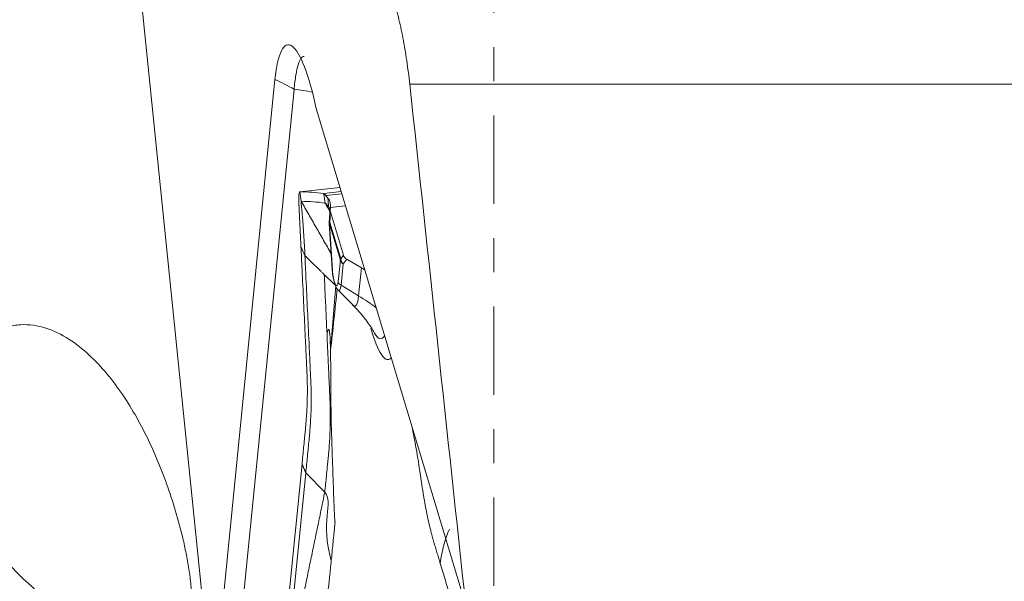
# Model space of a CAD drawing. Units: millimetres. Extents: x -52 to 72, y -67 to 28.
# Drawn here: x -6 to 6, y -39 to -32 of the extents above; entities that cross this region are included whole.
import ezdxf

# ---------------------------------------------------------------- set-up
doc = ezdxf.new("R2010")
doc.units = ezdxf.units.MM
doc.linetypes.add('CENTER', pattern=[47.5, 22, -8.5, 8.5, -8.5])
doc.layers.add('1', color=4, linetype='CONTINUOUS')
doc.layers.add('SK4', color=2, linetype='CENTER')

msp = doc.modelspace()

# ---------------------------------------------------------------- linework, layer by layer
at = {"layer": '1', "lineweight": 18}
for p, q in [((-3.496, -40.289), (-4.539, -30.053)), ((-2.725, -32.553), (-3.496, -40.289)), ((-2.487, -32.675), (-3.35, -41.323)), ((25.563, -32.612), (-1.047, -32.612)), ((-0.349, -39.097), (-2.212, -32.914)), ((-2.415, -33.948), (-1.917, -33.894)), ((-2.117, -33.97), (-1.901, -33.947)), ((-2.093, -33.994), (-1.893, -33.973)), ((-2.039, -34.157), (-2.05, -34.331)), ((-2.037, -34.145), (-1.847, -34.124)), ((-2.043, -34.329), (-2.034, -34.198)), ((-2.034, -34.198), (-1.872, -34.739)), ((-2.043, -34.329), (-2.05, -34.331)), ((-2.05, -34.344), (-2.012, -34.916)), ((-2.05, -34.344), (-2.048, -34.348)), ((-2.048, -34.348), (-1.911, -34.801)), ((-2.048, -34.348), (-2.01, -34.919)), ((-1.906, -34.783), (-2.043, -34.329)), ((-1.872, -34.739), (-1.906, -34.783)), ((-1.875, -34.844), (-1.83, -34.787)), ((-1.83, -34.787), (-1.648, -34.896)), ((-2.012, -34.916), (-2.01, -34.919)), ((-1.938, -35.068), (-1.911, -34.801)), ((-1.875, -34.844), (-1.902, -35.111)), ((-1.648, -34.896), (-1.683, -35.243)), ((-1.902, -35.111), (-1.683, -35.243)), ((-1.938, -35.173), (-1.753, -35.36)), ((-1.486, -35.703), (-1.483, -35.709)), ((-2.588, -39.336), (-2.388, -37.333)), ((-2.341, -37.445), (-2.53, -39.345)), ((-2.105, -37.686), (-2.341, -37.445))]:
    msp.add_line(p, q, dxfattribs=at)
msp.add_arc((-1.951, -34.337), 0.1, 176.2326, 183.805, dxfattribs=at)
for centre, major_axis, ratio, start_param, end_param in [((-2.404, -33.618), (-0.161, 1.497), 0.198276, -1.103001, 0.758627), ((-3.687, -33.755), (-1.99, 0.198), 0.711372, -2.14506, -2.002976), ((-2.557, -33.561), (1.244, -0.124), 0.711372, 1.400698, 1.586084), ((-1.951, -34.337), (-0.0957, -0.0288), 0.674267, -0.533624, -0.271824), ((-1.814, -34.791), (-0.0957, -0.0288), 0.674267, -0.533624, -0.271824), ((-1.814, -34.791), (0.0783, -0.0622), 0.806307, -2.453506, -1.715694), ((-1.974, -34.949), (0.018, -0.167), 0.198276, -1.772101, 0.758627), ((-1.814, -34.791), (-0.0995, 0.0099), 0.711372, 0.285999, 0.984131), ((-2.987, -36.07), (2.185, -0.218), 0.711372, 0.960108, 0.984131), ((-1.951, -34.947), (-0.025, 0.231), 0.198276, 2.873145, -2.382966), ((-1.841, -35.058), (-0.0995, 0.0099), 0.711372, 0.285999, 0.984131), ((-1.778, -34.928), (-0.047, 0.442), 0.198276, 2.898565, -2.382966), ((-3.022, -36.417), (-2.185, 0.218), 0.711372, -2.289716, -2.157462), ((-1.438, -34.892), (0.123, -1.143), 0.198276, -0.872542, 0.172891), ((-1.499, -34.898), (-0.094, 0.878), 0.198276, 2.717341, -2.868682)]:
    msp.add_ellipse(centre, major_axis=major_axis, ratio=ratio, start_param=start_param, end_param=end_param, dxfattribs=at)
at = {"layer": '1', "lineweight": 18, "extrusion": (0, 0, -1)}
for centre, major_axis, ratio, start_param, end_param in [((0, -130.561), (45.59, -442.452), 0.020734, -1.791887, -1.776881), ((-1.939, -34.168), (0.017, -0.106), 0.927407, 1.429865, 1.93249), ((-1.769, -34.734), (0.104, -0.021), 0.684467, 2.055443, 2.793255)]:
    msp.add_ellipse(centre, major_axis=major_axis, ratio=ratio, start_param=start_param, end_param=end_param, dxfattribs=at)
at = {"layer": '1', "lineweight": 18}
for points, knots in [([(-1.047, -32.612), (-1.058, -32.512), (-1.07, -32.414), (-1.099, -32.221), (-1.115, -32.125), (-1.15, -31.944), (-1.169, -31.858), (-1.209, -31.695), (-1.23, -31.62), (-1.251, -31.551)], [0, 0, 0, 0, 0.25, 0.25, 0.5, 0.5, 0.75, 0.75, 1, 1, 1, 1]), ([(-2.487, -32.675), (-2.481, -32.609), (-2.473, -32.551), (-2.456, -32.448), (-2.446, -32.405), (-2.431, -32.353), (-2.425, -32.338), (-2.414, -32.312), (-2.408, -32.3), (-2.39, -32.274), (-2.378, -32.265), (-2.364, -32.265), (-2.363, -32.265), (-2.362, -32.266)], [0, 0, 0, 0, 0.244363, 0.244363, 0.488725, 0.488725, 0.610907, 0.610907, 0.733088, 0.733088, 0.97745, 0.97745, 1, 1, 1, 1]), ([(-2.426, -34.116), (-2.426, -34.101), (-2.427, -34.087), (-2.428, -34.067), (-2.428, -34.061), (-2.428, -34.048), (-2.428, -34.041), (-2.428, -34.029), (-2.428, -34.023), (-2.428, -34.012), (-2.428, -34.006), (-2.427, -33.996), (-2.427, -33.99), (-2.426, -33.98), (-2.426, -33.975), (-2.425, -33.971)], [0, 0, 0, 0, 0.25004, 0.25004, 0.374918, 0.374918, 0.499796, 0.499796, 0.624675, 0.624675, 0.749553, 0.749553, 0.874678, 0.874678, 1, 1, 1, 1]), ([(-2.037, -34.145), (-2.034, -34.123), (-2.034, -34.102), (-2.042, -34.063), (-2.051, -34.045), (-2.065, -34.029)], [0, 0, 0, 0, 0.5, 0.5, 1, 1, 1, 1]), ([(-2.401, -34.63), (-2.405, -34.554), (-2.408, -34.478), (-2.414, -34.363), (-2.416, -34.324), (-2.419, -34.257), (-2.42, -34.229), (-2.423, -34.172), (-2.424, -34.144), (-2.426, -34.116)], [0, 0, 0, 0, 0.44486, 0.44486, 0.671726, 0.671726, 0.835863, 0.835863, 1, 1, 1, 1]), ([(-2.352, -34.741), (-2.353, -34.712), (-2.356, -34.654), (-2.361, -34.567), (-2.366, -34.48), (-2.371, -34.406), (-2.375, -34.348), (-2.378, -34.311), (-2.38, -34.286), (-2.381, -34.273), (-2.382, -34.265), (-2.384, -34.247), (-2.386, -34.216), (-2.39, -34.18), (-2.393, -34.151), (-2.395, -34.134), (-2.396, -34.12), (-2.397, -34.112), (-2.397, -34.107), (-2.398, -34.104), (-2.398, -34.098), (-2.399, -34.091), (-2.4, -34.082), (-2.4, -34.074), (-2.4, -34.069), (-2.399, -34.067), (-2.398, -34.067), (-2.398, -34.067)], [0, 0, 0, 0, 0.125, 0.25, 0.375, 0.5, 0.5625, 0.625, 0.65625, 0.671875, 0.679688, 0.6875, 0.75, 0.8125, 0.84375, 0.875, 0.890625, 0.90625, 0.910156, 0.914062, 0.921875, 0.9375, 0.953125, 0.96875, 0.984375, 0.992188, 1, 1, 1, 1]), ([(-2.101, -34.089), (-2.098, -34.089), (-2.091, -34.094), (-2.078, -34.11), (-2.067, -34.124), (-2.061, -34.134), (-2.058, -34.138)], [0, 0, 0, 0, 0.42484, 0.63726, 0.84968, 1, 1, 1, 1]), ([(-2.388, -37.333), (-2.382, -37.265), (-2.371, -37.163), (-2.36, -37.044), (-2.353, -36.976), (-2.349, -36.933), (-2.345, -36.899), (-2.342, -36.865), (-2.337, -36.806), (-2.328, -36.687), (-2.321, -36.518), (-2.321, -36.35), (-2.325, -36.233), (-2.328, -36.166), (-2.333, -36.066), (-2.34, -35.916), (-2.359, -35.516), (-2.379, -35.087), (-2.397, -34.726), (-2.401, -34.63)], [0, 0, 0, 0, 0.074466, 0.111699, 0.130316, 0.148932, 0.15824, 0.167549, 0.186165, 0.223398, 0.297864, 0.37233, 0.409563, 0.42818, 0.446796, 0.521263, 0.595729, 0.893593, 1, 1, 1, 1]), ([(-2.352, -34.741), (-2.319, -34.774), (-2.27, -34.823), (-2.204, -34.888), (-2.163, -34.928), (-2.135, -34.957), (-2.12, -34.971), (-2.114, -34.978), (-2.111, -34.98), (-2.111, -34.981)], [0, 0, 0, 0, 0.407982, 0.611972, 0.815963, 0.917959, 0.968956, 0.994455, 1, 1, 1, 1]), ([(-2.352, -34.741), (-2.347, -34.836), (-2.337, -35.064), (-2.32, -35.426), (-2.304, -35.759), (-2.293, -35.993), (-2.287, -36.126), (-2.283, -36.209), (-2.28, -36.276), (-2.277, -36.343), (-2.273, -36.46), (-2.273, -36.628), (-2.281, -36.798), (-2.289, -36.917), (-2.295, -36.985), (-2.302, -37.053), (-2.31, -37.138), (-2.324, -37.274), (-2.334, -37.376), (-2.341, -37.445)], [0, 0, 0, 0, 0.106032, 0.255027, 0.404021, 0.478519, 0.515767, 0.553016, 0.57164, 0.590265, 0.627513, 0.702011, 0.776508, 0.813757, 0.832381, 0.851005, 0.888254, 0.925503, 1, 1, 1, 1]), ([(-2.012, -34.916), (-2.011, -34.936), (-2.007, -34.981), (-1.994, -35.054), (-1.976, -35.113), (-1.96, -35.149), (-1.944, -35.165), (-1.941, -35.168)], [0, 0, 0, 0, 0.197659, 0.458388, 0.74172, 0.947706, 1, 1, 1, 1]), ([(-2.111, -34.981), (-2.109, -34.982), (-2.091, -35), (-2.055, -35.034), (-2.009, -35.077), (-1.98, -35.105), (-1.968, -35.116)], [0, 0, 0, 0, 0.034757, 0.390078, 0.745398, 1, 1, 1, 1]), ([(-2.111, -34.981), (-2.109, -35.029), (-2.104, -35.138), (-2.093, -35.381), (-2.083, -35.585), (-2.077, -35.721)], [0, 0, 0, 0, 0.233152, 0.488768, 1, 1, 1, 1]), ([(-1.968, -35.116), (-1.979, -35.25), (-1.99, -35.384), (-2.011, -35.654), (-2.021, -35.79), (-2.033, -35.926)], [0, 0, 0, 0, 0.5, 0.5, 1, 1, 1, 1]), ([(-1.758, -35.355), (-1.702, -35.412), (-1.612, -35.512), (-1.525, -35.637), (-1.496, -35.687), (-1.49, -35.699)], [0, 0, 0, 0, 0.465245, 0.872598, 1, 1, 1, 1]), ([(-5.4, -39.125), (-5.594, -38.998), (-5.782, -38.845), (-6, -38.615), (-6.044, -38.567), (-6.127, -38.468), (-6.167, -38.418), (-6.282, -38.261), (-6.352, -38.151), (-6.447, -37.977), (-6.477, -37.918), (-6.532, -37.796), (-6.558, -37.734), (-6.628, -37.545), (-6.664, -37.417), (-6.704, -37.221), (-6.714, -37.155), (-6.729, -37.021), (-6.733, -36.953), (-6.737, -36.75), (-6.727, -36.617), (-6.69, -36.42), (-6.673, -36.355), (-6.632, -36.229), (-6.608, -36.169), (-6.55, -36.052), (-6.517, -35.996), (-6.443, -35.894), (-6.402, -35.847), (-6.312, -35.764), (-6.263, -35.728), (-6.162, -35.67), (-6.109, -35.647), (-6.001, -35.615), (-5.947, -35.606), (-5.839, -35.599), (-5.784, -35.601), (-5.626, -35.624), (-5.526, -35.657), (-5.334, -35.749), (-5.245, -35.807), (-5.078, -35.938), (-4.999, -36.011), (-4.85, -36.169), (-4.78, -36.253), (-4.584, -36.515), (-4.469, -36.704), (-4.262, -37.105), (-4.17, -37.317), (-4.048, -37.649), (-4.009, -37.762), (-3.939, -37.994), (-3.906, -38.113), (-3.862, -38.296), (-3.848, -38.358), (-3.822, -38.485), (-3.81, -38.55), (-3.788, -38.682), (-3.779, -38.749), (-3.766, -38.884), (-3.761, -38.951), (-3.761, -39.048), (-3.762, -39.079), (-3.766, -39.138), (-3.77, -39.166), (-3.778, -39.218), (-3.784, -39.242), (-3.797, -39.286), (-3.804, -39.306), (-3.828, -39.361), (-3.848, -39.391), (-3.892, -39.44), (-3.916, -39.459), (-3.994, -39.508), (-4.053, -39.526), (-4.15, -39.54), (-4.184, -39.543), (-4.255, -39.544), (-4.292, -39.543), (-4.406, -39.533), (-4.486, -39.519), (-4.653, -39.478), (-4.741, -39.451), (-4.924, -39.382), (-5.018, -39.341), (-5.207, -39.244), (-5.303, -39.189), (-5.4, -39.125)], [0, 0, 0, 0, 0.0625, 0.0625, 0.078125, 0.078125, 0.09375, 0.09375, 0.125, 0.125, 0.140625, 0.140625, 0.15625, 0.15625, 0.1875, 0.1875, 0.203125, 0.203125, 0.21875, 0.21875, 0.25, 0.25, 0.265625, 0.265625, 0.28125, 0.28125, 0.296875, 0.296875, 0.3125, 0.3125, 0.328125, 0.328125, 0.34375, 0.34375, 0.359375, 0.359375, 0.375, 0.375, 0.40625, 0.40625, 0.4375, 0.4375, 0.46875, 0.46875, 0.5, 0.5, 0.5625, 0.5625, 0.625, 0.625, 0.65625, 0.65625, 0.6875, 0.6875, 0.703125, 0.703125, 0.71875, 0.71875, 0.734375, 0.734375, 0.75, 0.75, 0.757812, 0.757812, 0.765625, 0.765625, 0.773437, 0.773437, 0.78125, 0.78125, 0.796875, 0.796875, 0.8125, 0.8125, 0.84375, 0.84375, 0.859375, 0.859375, 0.875, 0.875, 0.90625, 0.90625, 0.9375, 0.9375, 0.96875, 0.96875, 1, 1, 1, 1]), ([(-2.077, -35.721), (-2.072, -35.834), (-2.064, -36.014), (-2.053, -36.245), (-2.047, -36.379), (-2.043, -36.479), (-2.039, -36.563), (-2.035, -36.698), (-2.036, -36.867), (-2.044, -37.037), (-2.052, -37.156), (-2.059, -37.224), (-2.063, -37.276), (-2.069, -37.327), (-2.076, -37.395), (-2.087, -37.515), (-2.098, -37.618), (-2.105, -37.686)], [0, 0, 0, 0, 0.174492, 0.277681, 0.355072, 0.380869, 0.432463, 0.484058, 0.587246, 0.690435, 0.742029, 0.767826, 0.793623, 0.81942, 0.845217, 0.896812, 1, 1, 1, 1]), ([(-2.033, -35.926), (-2.034, -35.903), (-2.035, -35.86), (-2.037, -35.801), (-2.039, -35.753), (-2.042, -35.716), (-2.045, -35.689), (-2.049, -35.67), (-2.053, -35.661), (-2.058, -35.662), (-2.062, -35.669), (-2.066, -35.679), (-2.07, -35.69), (-2.073, -35.704), (-2.076, -35.715), (-2.077, -35.721)], [0, 0, 0, 0, 0.168638, 0.307763, 0.41812, 0.501141, 0.554673, 0.595967, 0.635525, 0.684947, 0.750795, 0.801175, 0.859371, 0.925598, 1, 1, 1, 1]), ([(-1.977, -38.059), (-1.977, -38.056), (-1.979, -38.05), (-1.98, -38.038), (-1.981, -38.024), (-1.982, -38.007), (-1.984, -37.985), (-1.985, -37.956), (-1.987, -37.91), (-1.989, -37.852), (-1.993, -37.76), (-1.997, -37.647), (-2.003, -37.466), (-2.011, -37.242), (-2.019, -37.008), (-2.024, -36.829), (-2.026, -36.697), (-2.028, -36.575), (-2.029, -36.441), (-2.03, -36.312), (-2.031, -36.193), (-2.031, -36.092), (-2.032, -36.006), (-2.033, -35.951), (-2.033, -35.926)], [0, 0, 0, 0, 0.003963, 0.009026, 0.015612, 0.022421, 0.031244, 0.045569, 0.062471, 0.093814, 0.124938, 0.189327, 0.249868, 0.374802, 0.499726, 0.573768, 0.624665, 0.687588, 0.749771, 0.817659, 0.874883, 0.922295, 0.963983, 1, 1, 1, 1]), ([(-1.016, -36.891), (-1.015, -36.896), (-1.01, -36.919), (-0.998, -36.978), (-0.973, -37.11), (-0.949, -37.246), (-0.932, -37.356), (-0.927, -37.391), (-0.924, -37.405), (-0.924, -37.409)], [0, 0, 0, 0, 0.028434, 0.139929, 0.362918, 0.808897, 0.920392, 0.976139, 1, 1, 1, 1]), ([(-2.024, -38.535), (-2.017, -38.466), (-2.007, -38.364), (-1.995, -38.244), (-1.988, -38.175), (-1.983, -38.125), (-1.979, -38.086), (-1.977, -38.064), (-1.977, -38.059)], [0, 0, 0, 0, 0.429948, 0.644922, 0.75241, 0.859897, 0.967384, 1, 1, 1, 1]), ([(-0.667, -38.572), (-0.646, -38.642), (-0.615, -38.745), (-0.578, -38.866), (-0.557, -38.936), (-0.542, -38.987), (-0.53, -39.026), (-0.523, -39.049), (-0.522, -39.054)], [0, 0, 0, 0, 0.429948, 0.644922, 0.75241, 0.859897, 0.967384, 1, 1, 1, 1])]:
    msp.add_open_spline(points, degree=3, knots=knots, dxfattribs=at)
for points, degree in [([(-2.425, -33.971), (-2.423, -33.956), (-2.42, -33.948), (-2.415, -33.948)], 3), ([(-2.398, -34.067), (-2.404, -34.027), (-2.409, -33.988), (-2.415, -33.948)], 3), ([(-2.415, -33.948), (-2.316, -33.949), (-2.217, -33.956), (-2.117, -33.97)], 3), ([(-2.101, -34.089), (-2.117, -33.97)], 1), ([(-2.117, -33.97), (-2.112, -33.971), (-2.104, -33.979), (-2.093, -33.994)], 3), ([(-2.093, -33.994), (-2.085, -34.005), (-2.075, -34.017), (-2.065, -34.029)], 3), ([(-2.065, -34.029), (-2.063, -34.065), (-2.061, -34.101), (-2.058, -34.138)], 3), ([(-2.398, -34.067), (-2.026, -34.716)], 1), ([(-2.101, -34.089), (-2.201, -34.075), (-2.3, -34.068), (-2.398, -34.067)], 3), ([(-2.041, -34.195), (-2.101, -34.089)], 1), ([(-2.058, -34.138), (-2.057, -34.139), (-2.056, -34.14), (-2.056, -34.141)], 3), ([(-2.056, -34.141), (-2.047, -34.155), (-2.041, -34.169), (-2.038, -34.186)], 3), ([(-2.038, -34.145), (-2.038, -34.145), (-2.037, -34.145), (-2.037, -34.145)], 3), ([(-2.035, -34.139), (-2.035, -34.12)], 1), ([(-2.035, -34.157), (-2.035, -34.139)], 1), ([(-2.401, -34.63), (-2.385, -34.667), (-2.368, -34.704), (-2.352, -34.741)], 3), ([(-2.033, -35.926), (-2.004, -35.67), (-1.976, -35.409), (-1.949, -35.147)], 3), ([(-2.341, -37.445), (-2.388, -37.333)], 1), ([(-0.895, -37.603), (-0.924, -37.409)], 1), ([(-0.742, -38.325), (-0.787, -38.175), (-0.865, -37.808), (-0.895, -37.603)], 2), ([(-2.441, -39.305), (-2.105, -37.686)], 1), ([(-2.105, -37.686), (-1.987, -37.806), (-2.167, -38.061), (-2.024, -38.535)], 3), ([(-0.554, -38.143), (-0.603, -38.26), (-0.65, -38.402), (-0.667, -38.572)], 3), ([(-0.667, -38.572), (-0.742, -38.325)], 1), ([(-2.024, -38.535), (-2.049, -38.78)], 1), ([(-2.049, -38.78), (-2.063, -38.928), (-2.116, -39.128), (-2.153, -39.175)], 2)]:
    msp.add_open_spline(points, degree=degree, dxfattribs=at)
at = {"layer": 'SK4', "lineweight": 18, "ltscale": 0.05}
msp.add_line((0, 5), (0, -55), dxfattribs=at)

doc.saveas('drawing.dxf')
